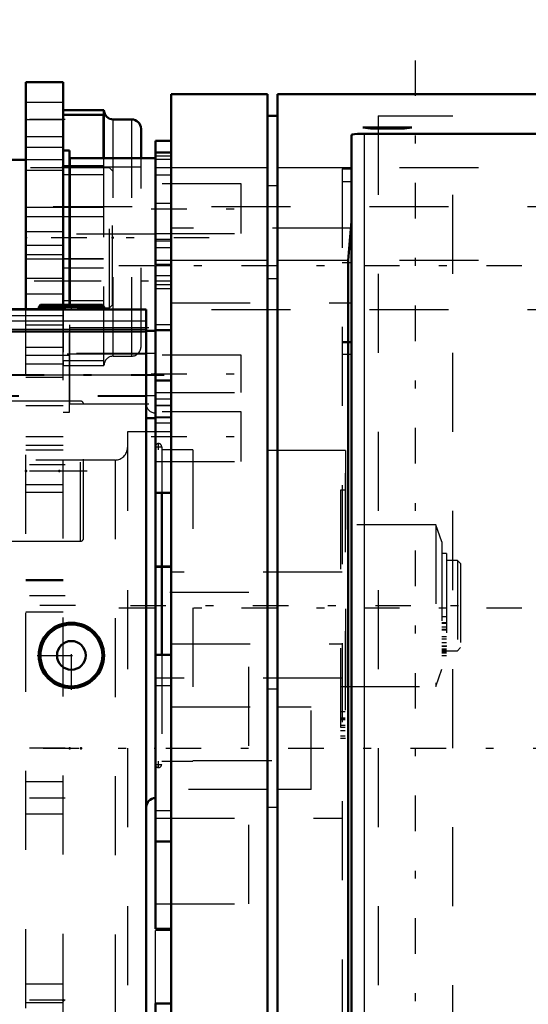
# Model space of a CAD drawing. Units: inches. Extents: x 24 to 256, y 21 to 244.
# Drawn here: x 87 to 93, y 123 to 135 of the extents above; entities that cross this region are included whole.
import ezdxf

# ---------------------------------------------------------------- set-up
doc = ezdxf.new("R2010")
doc.units = ezdxf.units.IN
doc.header["$MEASUREMENT"] = 0
doc.linetypes.add('Center', pattern=[1.5, 0.45, -0.5, 0.05, -0.5])
doc.linetypes.add('Dashed', pattern=[2, 1, -1])
for name, color, linetype, lineweight in [('2d ConnectionPoints', 7, 'Continuous', 50), ('AM_0', 7, 'Continuous', 50), ('AM_4', 3, 'Continuous', 25), ('AM_5', 3, 'Continuous', 25), ('AM_7', 7, 'Center', 25), ('AM_9', 6, 'Dashed', 25)]:
    doc.layers.add(name, color=color, linetype=linetype, lineweight=lineweight)
doc.dimstyles.get("Standard").update_dxf_attribs({"dimtxt": 0.18, "dimasz": 0.18, "dimexe": 0.18, "dimexo": 0.0625, "dimgap": 0.09, "dimtad": 0, "dimtih": 1, "dimtoh": 1, "dimdec": 4, "dimzin": 0, "dimdsep": 46, "dimtxsty": 'Standard', "dimcen": 0.09, "dimadec": 0, "dimazin": 0, "dimtfac": 1, "dimtdec": 4, "dimtofl": 0, "dimtmove": 0, "dimatfit": 3, "dimfxl": 0, "dimtolj": 1, "dimtzin": 0, "dimarcsym": 0})

# ---------------------------------------------------------------- blocks, each defined once
blk = doc.blocks.new('12_0643207120_SH6_SHR6_R02_04_22_1_0_in_NQL3X_1_1_GN_Wire_Rope_Hoist_900')
at = {"layer": 'AM_0'}
for p, q in [((87.868, 134.028), (87.352, 134.028)), ((87.868, 133.421), (87.868, 134.028)), ((87.864, 133.967), (87.352, 133.967)), ((87.864, 133.967), (87.864, 133.421)), ((88.219, 133.91), (87.986, 133.91)), ((88.337, 133.421), (88.337, 133.792)), ((86.88, 133.397), (86.675, 133.397)), ((87.436, 132.679), (87.431, 132.679)), ((87.436, 132.147), (87.431, 132.147))]:
    blk.add_line(p, q, dxfattribs=at)
for centre, start, end in [((87.986, 134.028), 180, 270), ((88.219, 133.792), 0, 90)]:
    blk.add_arc(centre, 0.118, start, end, dxfattribs=at)
at = {"layer": 'AM_4'}
for p, q in [((87.986, 133.421), (87.986, 133.91)), ((88.219, 133.421), (88.219, 133.91)), ((87.436, 133.324), (87.431, 133.324)), ((87.436, 133.211), (87.431, 133.211)), ((87.436, 132.797), (87.431, 132.797)), ((87.436, 132.029), (87.431, 132.029)), ((87.436, 131.615), (87.431, 131.615))]:
    blk.add_line(p, q, dxfattribs=at)
at = {"layer": 'AM_9'}
for p, q in [((87.352, 134.028), (87.352, 133.973)), ((87.352, 133.967), (87.352, 130.859)), ((86.426, 133.397), (86.387, 133.358)), ((86.675, 133.397), (86.426, 133.397)), ((86.426, 131.428), (86.426, 133.397)), ((87.352, 133.397), (86.88, 133.397)), ((87.864, 133.421), (87.864, 130.859)), ((87.868, 130.797), (87.868, 133.421)), ((87.986, 130.916), (87.986, 133.421)), ((88.219, 130.916), (88.219, 133.421)), ((88.337, 131.034), (88.337, 133.421)), ((86.387, 131.468), (86.387, 133.358)), ((88.337, 133.308), (86.387, 133.308)), ((87.431, 133.324), (87.352, 133.324)), ((87.864, 133.324), (87.436, 133.324)), ((87.431, 133.211), (87.352, 133.211)), ((87.864, 133.211), (87.436, 133.211)), ((87.864, 132.797), (87.436, 132.797)), ((87.864, 132.679), (87.352, 132.679)), ((87.431, 132.679), (87.352, 132.679)), ((87.864, 132.679), (87.436, 132.679)), ((87.352, 132.147), (87.864, 132.147)), ((87.431, 132.147), (87.352, 132.147)), ((87.864, 132.147), (87.436, 132.147)), ((87.431, 132.029), (87.352, 132.029)), ((87.864, 132.029), (87.436, 132.029)), ((87.431, 131.615), (87.352, 131.615)), ((87.864, 131.615), (87.436, 131.615)), ((86.387, 131.517), (88.337, 131.517)), ((86.387, 131.468), (86.426, 131.428)), ((86.426, 131.428), (87.352, 131.428)), ((87.864, 131.501), (87.352, 131.501)), ((87.986, 130.916), (88.219, 130.916)), ((87.352, 130.859), (87.864, 130.859)), ((87.352, 130.852), (87.352, 130.797)), ((87.352, 130.797), (87.868, 130.797))]:
    blk.add_line(p, q, dxfattribs=at)
for centre, start, end in [((88.219, 131.034), 270, 0), ((87.986, 130.797), 90, 180)]:
    blk.add_arc(centre, 0.118, start, end, dxfattribs=at)
blk = doc.blocks.new('13_4633200140_D45XL622_0_in_NQL3X_1_1_GN_Wire_Rope_Hoist_900')
at = {"layer": 'AM_7'}
blk.add_line((89.201, 132.413), (62.264, 132.413), dxfattribs=at)
at = {"layer": 'AM_9'}
for p, q in [((87.937, 133.299), (63.528, 133.299)), ((87.937, 131.526), (87.937, 133.299)), ((87.977, 133.26), (87.937, 133.299)), ((87.977, 131.566), (87.977, 133.26)), ((63.528, 131.526), (87.937, 131.526)), ((87.937, 131.526), (87.977, 131.566))]:
    blk.add_line(p, q, dxfattribs=at)
blk = doc.blocks.new('18_4633000240sh6_0_in_NQL3X_1_1_GN_Wire_Rope_Hoist_900')
at = {"layer": 'AM_7'}
blk.add_line((87.654, 129.461), (86.658, 129.461), dxfattribs=at)
at = {"layer": 'AM_9'}
for p, q in [((87.57, 130.347), (86.703, 130.347)), ((87.57, 128.574), (87.57, 130.347)), ((87.609, 128.613), (87.609, 130.308)), ((86.703, 128.574), (87.57, 128.574))]:
    blk.add_line(p, q, dxfattribs=at)
for centre, start, end in [((87.57, 130.308), 360, 90), ((87.57, 128.613), 270, 0)]:
    blk.add_arc(centre, 0.0394, start, end, dxfattribs=at)
blk = doc.blocks.new('26_D_0643003950_CUBICLE_GK_SH6_YAL_0_in_NQL3X_1_1_GN_Wire_Rope_Hoist_900')
at = {"layer": 'AM_7'}
blk.add_line((42.149, 125.957), (101.007, 125.957), dxfattribs=at)
blk = doc.blocks.new('27_2727016130_MOTOR_12_2H72_MF13_0_in_NQL3X_1_1_GN_Wire_Rope_Hoist_900')
at = {"layer": 'AM_7'}
blk.add_line((87.507, 127.761), (57.776, 127.761), dxfattribs=at)
blk = doc.blocks.new('28_axr4gy9l99pdvhh4en9kkdhra________0_in_NQL3X_1_1_GN_Wire_Rope_Hoist_900')
at = {"layer": 'AM_0'}
for p, q in [((87.064, 131.563), (87.042, 131.541)), ((87.042, 131.541), (87.042, 131.504)), ((87.042, 131.541), (87.87, 131.541)), ((87.064, 131.563), (87.848, 131.563)), ((87.87, 131.541), (87.848, 131.563)), ((87.87, 131.504), (87.87, 131.541)), ((88.402, 131.504), (83.91, 131.504)), ((88.402, 121.22), (88.402, 131.504)), ((88.402, 131.228), (83.91, 131.228)), ((88.52, 131.236), (88.402, 131.236)), ((88.52, 130.606), (88.52, 131.079)), ((88.402, 130.133), (88.52, 130.133)), ((88.52, 129.187), (88.52, 127.139)), ((88.599, 129.187), (88.599, 127.139))]:
    blk.add_line(p, q, dxfattribs=at)
for radius in [0.414, 0.392, 0.182]:
    blk.add_circle((87.456, 127.13), radius, dxfattribs=at)
blk.add_arc((88.52, 125.207), 0.118, 90, 180, dxfattribs=at)
at = {"layer": 'AM_4'}
for p, q in [((88.402, 131.357), (83.91, 131.357)), ((88.402, 131.252), (83.91, 131.252)), ((88.402, 130.676), (83.91, 130.676))]:
    blk.add_line(p, q, dxfattribs=at)
at = {"layer": 'AM_7'}
for p, q in [((87.456, 131.501), (87.456, 131.566)), ((83.561, 130.685), (88.632, 130.685)), ((83.561, 130.676), (88.632, 130.676)), ((88.559, 129.729), (88.559, 129.812)), ((88.518, 129.77), (88.601, 129.77)), ((88.203, 127.761), (92.58, 127.761)), ((87.456, 126.696), (87.456, 127.565)), ((92.142, 127.493), (92.207, 127.493)), ((92.142, 127.252), (92.207, 127.252)), ((87.022, 127.13), (87.89, 127.13)), ((90.857, 126.248), (90.922, 126.248)), ((88.518, 125.751), (88.601, 125.751)), ((88.559, 125.71), (88.559, 125.793))]:
    blk.add_line(p, q, dxfattribs=at)
at = {"layer": 'AM_9'}
for p, q in [((87.274, 131.563), (87.274, 131.541)), ((87.638, 131.541), (87.638, 131.563)), ((88.52, 130.951), (83.792, 130.951)), ((88.402, 130.942), (83.792, 130.942)), ((83.792, 130.419), (88.52, 130.419)), ((83.792, 130.41), (88.402, 130.41)), ((88.599, 129.77), (88.599, 129.187)), ((88.993, 129.731), (88.599, 129.731)), ((88.993, 129.731), (88.993, 125.791)), ((90.923, 129.721), (88.993, 129.721)), ((90.923, 129.721), (90.923, 125.801)), ((90.923, 129.437), (90.919, 129.437)), ((90.919, 129.437), (90.919, 126.109)), ((90.919, 129.221), (90.86, 129.221)), ((90.86, 129.221), (90.86, 126.084)), ((92.066, 128.783), (90.86, 128.783)), ((92.145, 128.567), (92.066, 128.783)), ((92.066, 128.783), (92.066, 126.738)), ((92.145, 128.567), (92.145, 126.955)), ((92.204, 128.417), (92.145, 128.417)), ((92.204, 128.417), (92.204, 127.13)), ((92.342, 128.332), (92.204, 128.332)), ((92.381, 128.293), (92.342, 128.332)), ((92.342, 128.332), (92.342, 127.189)), ((92.381, 128.293), (92.381, 127.229)), ((92.204, 127.616), (92.145, 127.616)), ((92.204, 127.54), (92.145, 127.54)), ((92.204, 127.533), (92.145, 127.533)), ((92.204, 127.458), (92.145, 127.458)), ((92.145, 127.454), (92.204, 127.454)), ((92.204, 127.45), (92.145, 127.45)), ((92.204, 127.363), (92.145, 127.363)), ((92.204, 127.336), (92.145, 127.336)), ((92.204, 127.291), (92.145, 127.291)), ((92.204, 127.242), (92.145, 127.242)), ((92.145, 127.212), (92.204, 127.212)), ((92.204, 127.193), (92.145, 127.193)), ((92.204, 127.186), (92.145, 127.186)), ((92.204, 127.178), (92.145, 127.178)), ((92.204, 127.176), (92.145, 127.176)), ((92.204, 127.189), (92.342, 127.189)), ((92.342, 127.189), (92.381, 127.229)), ((88.599, 127.139), (88.599, 125.751)), ((92.145, 127.163), (92.204, 127.163)), ((92.145, 127.13), (92.204, 127.13)), ((92.066, 126.738), (92.145, 126.955)), ((90.86, 126.738), (92.066, 126.738)), ((90.919, 126.418), (90.86, 126.418)), ((90.919, 126.337), (90.86, 126.337)), ((90.919, 126.321), (90.86, 126.321)), ((90.86, 126.318), (90.919, 126.318)), ((90.919, 126.317), (90.86, 126.317)), ((90.919, 126.219), (90.86, 126.219)), ((90.86, 126.179), (90.919, 126.179)), ((90.919, 126.109), (90.86, 126.109)), ((90.86, 126.084), (90.923, 126.084)), ((88.993, 125.801), (90.923, 125.801)), ((88.599, 125.791), (88.993, 125.791))]:
    blk.add_line(p, q, dxfattribs=at)
for centre, radius, start, end in [((88.52, 130.314), 0.118, 180, 270), ((88.559, 129.77), 0.0394, 0, 180), ((88.559, 125.751), 0.0394, 180, 0)]:
    blk.add_arc(centre, radius, start, end, dxfattribs=at)
blk = doc.blocks.new('29_2627004300_GEAR_SH6_SHR6_0_in_NQL3X_1_1_GN_Wire_Rope_Hoist_900')
at = {"layer": 'AM_0'}
for p, q in [((88.717, 117.683), (88.717, 134.231)), ((89.938, 134.231), (88.717, 134.231)), ((89.938, 134.231), (89.938, 117.683)), ((90.062, 134.231), (90.062, 117.683)), ((94.607, 134.231), (90.062, 134.231)), ((90.062, 133.957), (89.938, 133.957)), ((91.145, 133.807), (91.765, 133.807)), ((91.145, 133.807), (91.239, 133.793)), ((91.239, 133.793), (91.239, 133.807)), ((91.239, 133.793), (91.671, 133.793)), ((91.671, 133.793), (91.671, 133.807)), ((91.671, 133.793), (91.765, 133.807)), ((91.002, 118.2), (91.002, 133.713)), ((91.16, 133.728), (94.607, 133.728)), ((88.717, 133.64), (88.52, 133.64)), ((88.52, 132.072), (88.52, 133.64)), ((88.52, 133.421), (87.436, 133.421)), ((87.436, 131.563), (87.436, 133.421)), ((88.717, 133.49), (88.52, 133.49)), ((88.52, 132.072), (88.717, 132.072)), ((88.52, 131.079), (88.52, 132.064)), ((90.959, 132.125), (90.959, 119.788)), ((88.717, 131.244), (88.52, 131.244)), ((88.717, 130.606), (88.52, 130.606)), ((88.52, 129.187), (88.52, 130.606)), ((88.52, 129.187), (88.717, 129.187)), ((88.52, 123.671), (88.52, 127.139)), ((88.717, 127.139), (88.52, 127.139)), ((88.52, 124.775), (88.717, 124.775)), ((88.52, 123.671), (88.717, 123.671)), ((88.717, 122.726), (88.52, 122.726)), ((88.52, 119.85), (88.52, 122.726))]:
    blk.add_line(p, q, dxfattribs=at)
for points in [[(91.002, 133.713), (91.011, 133.718), (91.037, 133.722), (91.077, 133.726), (91.126, 133.727), (91.16, 133.728)], [(91.002, 132.618), (90.974, 132.328), (90.959, 132.125)]]:
    blk.add_lwpolyline(points, dxfattribs=at)
at = {"layer": 'AM_4'}
for p, q in [((91.16, 133.728), (91.16, 118.185)), ((89.938, 133.298), (88.717, 133.298)), ((91.002, 133.298), (90.062, 133.298)), ((90.062, 133.068), (89.938, 133.068)), ((89.938, 132.125), (88.717, 132.125)), ((90.959, 132.125), (90.062, 132.125)), ((90.062, 131.895), (89.938, 131.895))]:
    blk.add_line(p, q, dxfattribs=at)
at = {"layer": 'AM_7'}
for p, q in [((91.81, 117.157), (91.81, 134.757)), ((88.466, 132.781), (89.658, 132.781)), ((88.51, 132.852), (88.727, 132.852)), ((88.057, 132.064), (98.242, 132.064)), ((87.382, 131.867), (88.574, 131.867)), ((88.466, 130.693), (89.658, 130.693)), ((88.466, 129.897), (89.658, 129.897)), ((88.057, 127.73), (98.242, 127.73))]:
    blk.add_line(p, q, dxfattribs=at)
at = {"layer": 'AM_9'}
for p, q in [((91.337, 133.957), (91.337, 117.957)), ((91.337, 133.957), (92.283, 133.957)), ((92.283, 117.957), (92.283, 133.957)), ((88.717, 133.443), (88.52, 133.443)), ((88.717, 133.405), (88.52, 133.405)), ((88.717, 133.298), (88.52, 133.298)), ((90.884, 133.285), (91.002, 133.285)), ((90.884, 133.285), (90.884, 118.651)), ((94.607, 133.298), (91.002, 133.298)), ((88.717, 133.206), (88.52, 133.206)), ((89.603, 133.096), (88.52, 133.096)), ((89.603, 132.466), (89.603, 133.096)), ((90.884, 133.123), (91.002, 133.123)), ((91.002, 132.536), (88.717, 132.536)), ((88.52, 132.458), (87.436, 132.458)), ((88.52, 132.466), (89.603, 132.466)), ((88.717, 132.39), (88.52, 132.39)), ((88.717, 132.369), (88.52, 132.369)), ((88.52, 132.289), (88.717, 132.289)), ((88.717, 132.125), (88.52, 132.125)), ((88.52, 132.064), (88.717, 132.064)), ((90.884, 132.101), (91.002, 132.101)), ((94.607, 132.125), (90.959, 132.125)), ((88.717, 131.933), (88.52, 131.933)), ((88.717, 131.865), (88.52, 131.865)), ((88.717, 131.819), (88.52, 131.819)), ((88.717, 131.765), (88.52, 131.765)), ((87.436, 130.312), (87.436, 131.563)), ((88.717, 131.591), (91.002, 131.591)), ((87.436, 131.276), (88.52, 131.276)), ((88.52, 131.315), (88.717, 131.315)), ((90.884, 131.1), (91.002, 131.1)), ((90.884, 131.09), (91.002, 131.09)), ((89.603, 130.929), (88.52, 130.929)), ((89.603, 130.456), (89.603, 130.929)), ((90.884, 130.942), (91.002, 130.942)), ((88.52, 130.456), (89.603, 130.456)), ((87.436, 130.312), (88.52, 130.312)), ((88.717, 130.373), (88.52, 130.373)), ((88.717, 130.291), (88.52, 130.291)), ((88.52, 130.291), (88.717, 130.291)), ((89.603, 130.212), (88.52, 130.212)), ((89.603, 129.581), (89.603, 130.212)), ((88.717, 130.144), (88.52, 130.144)), ((88.52, 130.141), (88.717, 130.141)), ((88.717, 130.066), (88.52, 130.066)), ((88.717, 129.957), (88.165, 129.957)), ((88.165, 129.957), (88.165, 121.956)), ((88.008, 129.601), (86.747, 129.601)), ((88.008, 129.601), (88.008, 122.312)), ((88.52, 129.581), (89.603, 129.581)), ((88.52, 128.261), (88.717, 128.261)), ((88.717, 128.242), (88.52, 128.242)), ((90.884, 128.183), (88.717, 128.183)), ((89.702, 127.927), (88.52, 127.927)), ((89.702, 123.987), (89.702, 127.927)), ((88.717, 127.276), (90.884, 127.276)), ((90.884, 126.843), (88.52, 126.843)), ((88.717, 126.745), (88.52, 126.745)), ((89.938, 126.709), (90.062, 126.709)), ((88.717, 126.481), (89.938, 126.481)), ((90.062, 126.481), (90.49, 126.481)), ((90.49, 125.432), (90.49, 126.481)), ((89.938, 125.432), (88.717, 125.432)), ((90.49, 125.432), (90.062, 125.432)), ((90.062, 125.204), (89.938, 125.204)), ((88.52, 125.169), (88.717, 125.169)), ((88.52, 125.07), (90.884, 125.07)), ((88.52, 123.987), (89.702, 123.987)), ((88.52, 122.726), (88.52, 123.652)), ((88.717, 123.652), (88.52, 123.652))]:
    blk.add_line(p, q, dxfattribs=at)
blk.add_arc((88.008, 129.759), 0.158, 270, 360, dxfattribs=at)
blk = doc.blocks.new('38_3737017240XE31676_4_0_in_NQL3X_1_1_GN_Wire_Rope_Hoist_900')
at = {"layer": 'AM_0'}
for p, q in [((86.88, 134.381), (87.352, 134.381)), ((86.88, 131.504), (86.88, 134.381)), ((87.352, 131.563), (87.352, 134.381)), ((87.431, 133.515), (87.352, 133.515)), ((87.431, 131.563), (87.431, 133.515))]:
    blk.add_line(p, q, dxfattribs=at)
at = {"layer": 'AM_7'}
for p, q in [((87.376, 133.909), (86.856, 133.909)), ((87.435, 131.862), (86.856, 131.862)), ((87.376, 131.507), (86.856, 131.507)), ((87.376, 129.539), (86.856, 129.539)), ((87.376, 129.46), (86.856, 129.46)), ((87.376, 127.885), (86.856, 127.885)), ((87.376, 125.956), (86.856, 125.956)), ((87.376, 125.326), (86.856, 125.326)), ((87.376, 122.767), (86.856, 122.767))]:
    blk.add_line(p, q, dxfattribs=at)
at = {"layer": 'AM_9'}
for p, q in [((87.352, 134.125), (86.88, 134.125)), ((86.88, 133.909), (87.352, 133.909)), ((86.88, 133.692), (87.352, 133.692)), ((86.88, 133.56), (87.352, 133.56)), ((86.88, 133.268), (87.352, 133.268)), ((45.227, 132.807), (108.338, 132.807)), ((87.431, 132.797), (86.88, 132.797)), ((87.352, 132.679), (86.88, 132.679)), ((86.88, 132.492), (87.352, 132.492)), ((86.88, 132.319), (87.352, 132.319)), ((87.352, 132.196), (86.88, 132.196)), ((86.88, 132.147), (87.352, 132.147)), ((86.88, 131.901), (87.352, 131.901)), ((86.88, 131.704), (87.352, 131.704)), ((87.352, 120.61), (87.352, 131.563)), ((87.431, 130.208), (87.431, 131.563)), ((45.227, 131.507), (97.661, 131.507)), ((86.88, 120.669), (86.88, 131.504)), ((86.88, 131.311), (87.352, 131.311)), ((86.88, 131.031), (87.352, 131.031)), ((86.88, 130.927), (87.431, 130.927)), ((86.88, 130.818), (87.352, 130.818)), ((86.88, 130.648), (87.352, 130.648)), ((86.88, 130.292), (87.352, 130.292)), ((87.352, 130.208), (87.431, 130.208)), ((87.352, 129.893), (86.88, 129.893)), ((87.352, 129.785), (86.88, 129.785)), ((87.352, 129.726), (86.88, 129.726)), ((86.88, 129.293), (87.352, 129.293)), ((86.88, 129.194), (87.352, 129.194)), ((87.352, 128.088), (86.88, 128.088)), ((86.88, 128.078), (87.352, 128.078)), ((86.88, 127.683), (87.352, 127.683)), ((87.352, 125.529), (86.88, 125.529)), ((86.88, 125.124), (87.352, 125.124)), ((87.352, 122.97), (86.88, 122.97)), ((86.88, 122.739), (87.352, 122.739))]:
    blk.add_line(p, q, dxfattribs=at)
blk = doc.blocks.new('*D123')
at = {"layer": 'AM_5', "color": 0, "lineweight": -2}
for p, q in [((108.338, 125.957), (108.338, 21.838)), ((75.62, 75.76), (75.62, 21.838)), ((76.62, 21.838), (86.474, 21.838)), ((107.338, 21.838), (97.484, 21.838))]:
    blk.add_line(p, q, dxfattribs=at)
at = {"layer": 'AM_5', "color": 0}
for points in [[(76.62, 22.005), (76.62, 21.672), (75.62, 21.838)], [(107.338, 21.672), (107.338, 22.005), (108.338, 21.838)]]:
    blk.add_solid(points, dxfattribs=at)
at = {"layer": 'Defpoints', "color": 0}
for p in [(108.338, 125.957), (75.62, 75.76), (108.338, 22.838)]:
    blk.add_point(p, dxfattribs=at)
at = {"layer": 'AM_5', "color": 0, "insert": (91.979, 21.838), "char_height": 2, "attachment_point": 5}
blk.add_mtext("\\A1;32.72''", dxfattribs=at)
blk = doc.blocks.new('*D128')
at = {"layer": 'AM_5', "color": 0, "lineweight": -2}
for p, q in [((40.974, 114.933), (40.974, 145.853)), ((41.974, 145.853), (70.898, 145.853)), ((105.974, 145.853), (77.051, 145.853)), ((106.974, 114.933), (106.974, 145.853))]:
    blk.add_line(p, q, dxfattribs=at)
at = {"layer": 'AM_5', "color": 0}
for points in [[(41.974, 146.019), (41.974, 145.686), (40.974, 145.853)], [(105.974, 145.686), (105.974, 146.019), (106.974, 145.853)]]:
    blk.add_solid(points, dxfattribs=at)
at = {"layer": 'Defpoints', "color": 0}
for p in [(40.974, 144.853), (40.974, 114.933), (106.974, 114.933)]:
    blk.add_point(p, dxfattribs=at)
at = {"layer": 'AM_5', "color": 0, "insert": (73.974, 145.853), "char_height": 2, "attachment_point": 5}
blk.add_mtext("\\A1;66''", dxfattribs=at)

msp = doc.modelspace()

# ---------------------------------------------------------------- linework, layer by layer
at = {"layer": '2d ConnectionPoints'}
for p in [(86.88, 133.90895), (86.88, 133.90895), (86.88, 132.41288), (87.352, 132.41288), (87.352, 132.41288), (87.9765, 132.41288), (87.43633, 131.86657), (88.51983, 130.69277), (86.88044, 129.46057), (87.30544, 129.46057), (88.51983, 127.76077), (87.43583, 125.95657), (87.57683, 125.95657), (88.51983, 125.95657), (87.35244, 122.76721)]:
    msp.add_point(p, dxfattribs=at)

# ---------------------------------------------------------------- block references
for name in ['28_axr4gy9l99pdvhh4en9kkdhra________0_in_NQL3X_1_1_GN_Wire_Rope_Hoist_900', '29_2627004300_GEAR_SH6_SHR6_0_in_NQL3X_1_1_GN_Wire_Rope_Hoist_900', '38_3737017240XE31676_4_0_in_NQL3X_1_1_GN_Wire_Rope_Hoist_900', '26_D_0643003950_CUBICLE_GK_SH6_YAL_0_in_NQL3X_1_1_GN_Wire_Rope_Hoist_900', '12_0643207120_SH6_SHR6_R02_04_22_1_0_in_NQL3X_1_1_GN_Wire_Rope_Hoist_900', '18_4633000240sh6_0_in_NQL3X_1_1_GN_Wire_Rope_Hoist_900', '27_2727016130_MOTOR_12_2H72_MF13_0_in_NQL3X_1_1_GN_Wire_Rope_Hoist_900', '13_4633200140_D45XL622_0_in_NQL3X_1_1_GN_Wire_Rope_Hoist_900']:
    msp.add_blockref(name, (0, 0))

# ---------------------------------------------------------------- dimensions: what is measured, and where the dimension line sits
at = {"layer": 'AM_5'}
for base, p1, p2, text, picture, middle in [((40.97449, 145.85277), (106.97449, 114.93257), (40.97449, 114.93257), "66''", '*D128', (73.97449, 145.85277)), ((108.33763, 21.83827), (75.62049, 75.75959), (108.33763, 125.95657), "32.72''", '*D123', (91.97906, 21.83827))]:
    dim = msp.add_linear_dim(base=base, p1=p1, p2=p2, text=text, dimstyle='Standard', override={"dimtxt": 2, "dimasz": 1, "dimexe": 0, "dimexo": 0, "dimgap": 0.6}, dxfattribs=at)
    dim.commit()
    dim.dimension.update_dxf_attribs({"geometry": picture, "text_midpoint": middle, "dimtype": 160})

doc.saveas('drawing.dxf')
